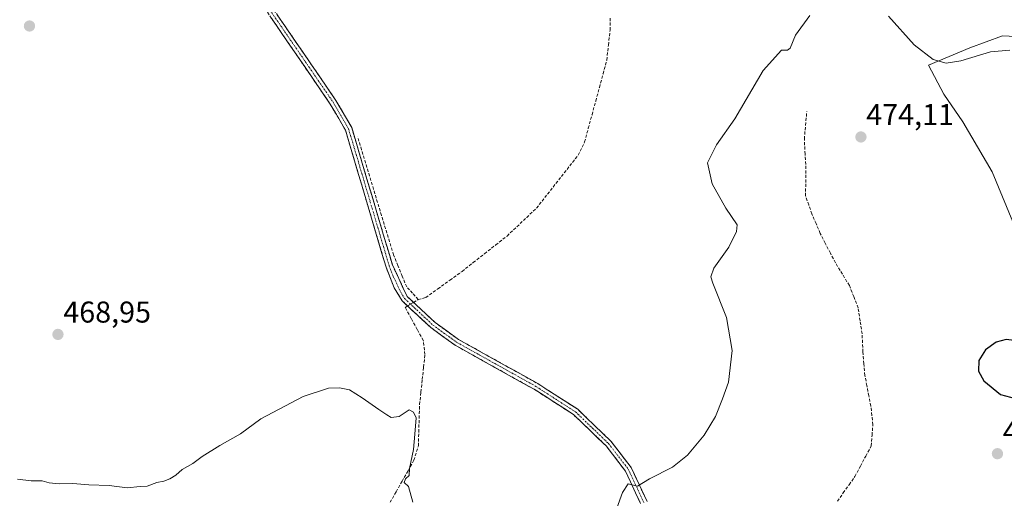
# Model space of a CAD drawing. Units: metres. Extents: x 598281 to 601763, y 4652781 to 4655142.
# Drawn here: x 598724 to 599051, y 4654771 to 4654931 of the extents above; entities that cross this region are included whole.
import ezdxf
from ezdxf.enums import TextEntityAlignment as Align

# ---------------------------------------------------------------- set-up
doc = ezdxf.new("R2010")
doc.units = ezdxf.units.M
doc.header["$MEASUREMENT"] = 0
doc.linetypes.add('TRAZO_Y_PUNTO', pattern=[1, 0.5, -0.25, 0, -0.25])
doc.linetypes.add('TRAZOSX2', pattern=[1.5, 1, -0.5])
for name, color, linetype, lineweight in [('Camino', 19, 'TRAZOSX2', 0), ('Camino Cxs', 19, 'Continuous', 0), ('Camino eje', 19, 'TRAZO_Y_PUNTO', 0), ('Carátula', 7, 'Continuous', 5), ('Corriente artificial lineal', 5, 'TRAZOSX2', 13), ('Corriente artificial lineal oculto', 135, 'TRAZO_Y_PUNTO', 13), ('Cultivos herbáceos CxS', 92, 'Continuous', 0), ('Curva de nivel maestra', 36, 'Continuous', 30), ('Curva de nivel normal', 36, 'Continuous', 0), ('Matorral CxS', 135, 'Continuous', 0), ('Punto de cota en terreno', 7, 'Continuous', 0), ('Rótulo de punto de cota en terreno', 19, 'Continuous', 0)]:
    doc.layers.add(name, color=color, linetype=linetype, lineweight=lineweight)
doc.styles.add('Arial', font='txt', dxfattribs={"height": 0.2})

# ---------------------------------------------------------------- blocks, each defined once
blk = doc.blocks.new('*U155')
at = {"layer": 'Cultivos herbáceos CxS', "color": 92, "linetype": 'Continuous', "lineweight": 0}
blk.add_polyline3d([(599061.0569, 4654924.6189, 467.4476), (599050.1737, 4654925.1919, 468.9494), (599039.2907, 4654921.1825, 469.907), (599025.5435, 4654915.4549, 471.0803), (599030.6985, 4654905.7177, 472.7866), (599036.9991, 4654896.5533, 472.6441), (599046.7363, 4654879.9427, 471.2112), (599053.6095, 4654863.3321, 471.1359)], dxfattribs=at)
blk = doc.blocks.new('*U168')
at = {"layer": 'Matorral CxS', "color": 135, "linetype": 'Continuous', "lineweight": 0}
for points in [[(599172.6545, 4654657.4761, 467.4242), (599168.1645, 4654662.2867, 468.1891), (599175.0381, 4654669.1599, 468.7327), (599175.0381, 4654670.8783, 469.1644), (599175.0385, 4654682.9065, 470.1871), (599172.7475, 4654695.5075, 470.3361), (599167.5925, 4654706.9631, 470.0067), (599163.5831, 4654716.1277, 470.5409), (599159.0009, 4654721.2825, 470.9947), (599152.7003, 4654728.1559, 470.8526), (599150.4093, 4654738.4661, 470.0753), (599149.2639, 4654746.4849, 469.449), (599146.9729, 4654758.5131, 469.4727), (599146.9731, 4654768.8231, 469.1997), (599154.9925, 4654784.2879, 467.4504), (599154.9927, 4654791.1613, 467.1415), (599149.8377, 4654802.0441, 467.4045), (599145.8283, 4654813.4995, 467.0089), (599140.6735, 4654825.5279, 467.2038), (599135.5183, 4654831.2557, 467.618), (599129.7905, 4654835.8379, 468.9042), (599122.3441, 4654836.4107, 469.2666), (599114.3251, 4654832.9743, 469.3723), (599108.0241, 4654827.8195, 469.6285), (599098.2867, 4654822.0917, 470.5919), (599090.2673, 4654815.7913, 471.3909), (599083.9667, 4654811.7819, 472.056), (599079.9571, 4654811.7821, 472.5925), (599083.3939, 4654823.2375, 472.6718), (599082.2485, 4654830.1109, 472.6758), (599071.9385, 4654844.4303, 472.2898), (599063.9195, 4654851.3037, 471.6388), (599053.6095, 4654863.3321, 471.1359), (599046.7363, 4654879.9427, 471.2112), (599036.9991, 4654896.5533, 472.6441), (599030.6985, 4654905.7177, 472.7866), (599025.5435, 4654915.4549, 471.0803), (599039.2907, 4654921.1825, 469.907), (599050.1737, 4654925.1919, 468.9494), (599061.0569, 4654924.6189, 467.4476), (599066.7845, 4654915.4545, 467.3567), (599068.5029, 4654908.5811, 467.4798), (599061.6293, 4654902.8535, 468.4422), (599057.6197, 4654899.4169, 468.8918), (599054.7555, 4654893.1165, 469.1468), (599054.1827, 4654885.0975, 469.2362), (599056.4737, 4654879.3697, 469.2082), (599059.3373, 4654867.3415, 469.4682), (599064.4925, 4654859.8953, 469.5986), (599073.0843, 4654855.8859, 469.8935), (599081.1033, 4654855.8857, 469.5609), (599090.8409, 4654853.5945, 469.1865), (599096.5687, 4654851.3033, 469.3626), (599101.1511, 4654851.8761, 469.5141), (599101.1513, 4654863.3315, 468.6466), (599101.7245, 4654878.7963, 467.4878), (599101.7245, 4654888.5337, 466.8509), (599101.7247, 4654894.2613, 466.3676), (599094.2785, 4654905.7169, 466.3666), (599085.1141, 4654918.8909, 466.1839), (599074.8039, 4654929.7737, 466.3314), (599055.3295, 4654949.8211, 466.1522), (599055.0561, 4654950.9647, 466.1228), (599064.7927, 4654942.1395, 466.1281), (599090.6877, 4654913.3893, 466.2209), (599107.5823, 4654889.2457, 466.4048), (599128.3397, 4654854.6931, 466.77), (599198.6683, 4654699.7501, 467.0508), (599198.7453, 4654699.5931, 467.0486), (599203.4733, 4654690.6081, 467.0433), (599202.5723, 4654687.9235, 466.6943), (599194.4767, 4654677.6487, 466.3477), (599172.6545, 4654657.4761, 467.4242)], [(599193.0213, 4654802.1697, 466.2124), (599164.3685, 4654803.9611, 466.4163), (599138.0437, 4654860.9679, 467.673), (599137.9287, 4654861.1915, 467.6943), (599118.1435, 4654896.0309, 466.1028), (599117.9437, 4654896.3353, 466.0921), (599090.7737, 4654932.7153, 465.8053), (599090.6683, 4654932.8485, 465.82), (599090.5607, 4654932.9697, 465.8345), (599085.9127, 4654937.9379, 465.8109), (599158.5169, 4654876.8909, 470.3562), (599211.5699, 4654827.0823, 465.98), (599214.1229, 4654825.1939, 465.5179), (599213.8321, 4654825.1939, 465.5468), (599204.5845, 4654814.2517, 465.787), (599202.4867, 4654811.7695, 465.9153), (599198.7135, 4654806.0237, 466.2099), (599193.0213, 4654802.1697, 466.2124)]]:
    blk.add_polyline3d(points, close=True, dxfattribs=at)
blk = doc.blocks.new('5PATER')
at = {"layer": 'Carátula', "linetype": 'Continuous', "lineweight": 5}
h = blk.add_hatch(color=250, dxfattribs=at)
edge = h.paths.add_edge_path()
edge.add_ellipse((0, 0.01), major_axis=(-1.33, -1.34), ratio=0.999422, start_angle=0, end_angle=360)

msp = doc.modelspace()

# ---------------------------------------------------------------- linework, layer by layer
at = {"layer": 'Camino', "color": 19, "linetype": 'TRAZOSX2', "lineweight": 0}
for points in [[(598929.94, 4654769.63), (598924.87, 4654780.46), (598918.48, 4654788.82), (598907.64, 4654799.22), (598894.59, 4654807.62), (598868.29, 4654822.3), (598860.21, 4654828.14), (598850.68, 4654837.08), (598848.07, 4654841.34), (598845.37, 4654848.24), (598831.9, 4654893.77), (598826.85, 4654902.48), (598804.53, 4654935.07), (598796.71, 4654947.87), (598785.7, 4654969.61), (598766.03, 4655013.52), (598741.67, 4655057.66), (598730.06, 4655075), (598715.55, 4655099.79)], [(598718.19, 4655099.82), (598732, 4655076.22), (598743.57, 4655058.94), (598768.03, 4655014.51), (598787.71, 4654970.57), (598798.66, 4654948.95), (598806.4, 4654936.28), (598828.74, 4654903.67), (598833.96, 4654894.66), (598847.48, 4654848.97), (598852.42, 4654838.49), (598861.63, 4654829.86), (598869.48, 4654824.18), (598895.74, 4654809.53), (598909.02, 4654800.97), (598920.14, 4654790.3), (598926.78, 4654781.62), (598932.06, 4654770.35)]]:
    msp.add_lwpolyline(points, dxfattribs=at)
at = {"layer": 'Camino Cxs', "color": 19, "linetype": 'Continuous', "lineweight": 0}
for points in [[(598929.94, 4654769.63, 470.18), (598928.25, 4654773.24, 470.06), (598926.56, 4654776.85, 469.88), (598924.87, 4654780.46, 469.73), (598922.74, 4654783.25, 469.66), (598920.61, 4654786.03, 469.53), (598918.48, 4654788.82, 469.47), (598915.77, 4654791.42, 469.37), (598913.06, 4654794.02, 469.37), (598910.35, 4654796.62, 469.24), (598907.64, 4654799.22, 469.14), (598904.38, 4654801.32, 469.05), (598901.12, 4654803.42, 469.01), (598897.85, 4654805.52, 469.07), (598894.59, 4654807.62, 468.92), (598890.83, 4654809.72, 468.91), (598887.08, 4654811.81, 468.91), (598883.32, 4654813.91, 468.83), (598879.56, 4654816.01, 468.82), (598875.8, 4654818.11, 468.68), (598872.05, 4654820.2, 468.78), (598868.29, 4654822.3, 468.66), (598864.25, 4654825.22, 468.63), (598860.21, 4654828.14, 468.65), (598857.03, 4654831.12, 468.72), (598853.86, 4654834.1, 468.73), (598850.68, 4654837.08, 468.8), (598848.07, 4654841.34, 468.7), (598846.72, 4654844.79, 468.7), (598845.37, 4654848.24, 468.54), (598844.02, 4654852.79, 468.38), (598842.68, 4654857.35, 468.34), (598841.33, 4654861.9, 468.34), (598839.98, 4654866.45, 468.2), (598838.64, 4654871.01, 468.04), (598837.29, 4654875.56, 467.96), (598835.94, 4654880.11, 467.88), (598834.59, 4654884.66, 467.76), (598833.25, 4654889.22, 467.61), (598831.9, 4654893.77, 467.46), (598830.22, 4654896.67, 467.38), (598828.53, 4654899.58, 467.35), (598826.85, 4654902.48, 467.26), (598824.06, 4654906.55, 467.16), (598821.27, 4654910.63, 467.01), (598818.48, 4654914.7, 466.96), (598815.69, 4654918.78, 466.8), (598812.9, 4654922.85, 466.8), (598810.11, 4654926.92, 466.74), (598807.32, 4654931, 466.7)], [(598809.19, 4654932.2, 466.62), (598811.99, 4654928.13, 466.64), (598814.78, 4654924.05, 466.74), (598817.57, 4654919.98, 466.75), (598820.36, 4654915.9, 466.82), (598823.16, 4654911.82, 466.89), (598825.95, 4654907.75, 467.01), (598828.74, 4654903.67, 467.13), (598830.48, 4654900.67, 467.2), (598832.22, 4654897.66, 467.27), (598833.96, 4654894.66, 467.38), (598835.31, 4654890.09, 467.53), (598836.66, 4654885.52, 467.69), (598838.02, 4654880.95, 467.82), (598839.37, 4654876.38, 467.88), (598840.72, 4654871.82, 467.99), (598842.07, 4654867.25, 468.17), (598843.42, 4654862.68, 468.22), (598844.78, 4654858.11, 468.21), (598846.13, 4654853.54, 468.23), (598847.48, 4654848.97, 468.45), (598849.13, 4654845.48, 468.51), (598850.77, 4654841.98, 468.54), (598852.42, 4654838.49, 468.65), (598855.49, 4654835.61, 468.56), (598858.56, 4654832.74, 468.56), (598861.63, 4654829.86, 468.48), (598865.56, 4654827.02, 468.44), (598869.48, 4654824.18, 468.42), (598873.23, 4654822.09, 468.51), (598876.98, 4654819.99, 468.48), (598880.73, 4654817.9, 468.54), (598884.49, 4654815.81, 468.64), (598888.24, 4654813.72, 468.61), (598891.99, 4654811.62, 468.67), (598895.74, 4654809.53, 468.71), (598899.06, 4654807.39, 468.76), (598902.38, 4654805.25, 468.8), (598905.7, 4654803.11, 468.8), (598909.02, 4654800.97, 468.95), (598911.8, 4654798.3, 469.02), (598914.58, 4654795.64, 469.17), (598917.36, 4654792.97, 469.22), (598920.14, 4654790.3, 469.34), (598922.35, 4654787.41, 469.44), (598924.57, 4654784.51, 469.57), (598926.78, 4654781.62, 469.67), (598928.54, 4654777.86, 469.87), (598930.3, 4654774.11, 470.03), (598932.06, 4654770.35, 470.21)]]:
    msp.add_polyline3d(points, dxfattribs=at)
at = {"layer": 'Camino eje', "color": 19, "linetype": 'TRAZO_Y_PUNTO', "lineweight": 0}
msp.add_lwpolyline([(598716.88, 4655099.8), (598731.03, 4655075.61), (598742.62, 4655058.3), (598754.85, 4655036.09), (598767.03, 4655014.02), (598786.71, 4654970.09), (598797.69, 4654948.41), (598805.47, 4654935.68), (598827.8, 4654903.08), (598832.93, 4654894.22), (598846.43, 4654848.61), (598847.78, 4654845.16), (598850.25, 4654839.92), (598851.55, 4654837.79), (598860.92, 4654829), (598868.89, 4654823.24), (598895.17, 4654808.58), (598908.33, 4654800.1), (598919.31, 4654789.56), (598925.83, 4654781.04), (598931, 4654769.99)], dxfattribs=at)
at = {"layer": 'Corriente artificial lineal', "color": 5, "linetype": 'TRAZOSX2', "lineweight": 13}
for points in [[(598856.07, 4654837.48, 468.46), (598858.58, 4654838.16, 468.37), (598862.59, 4654841.05, 468.24), (598866.59, 4654843.94, 467.98), (598870.6, 4654846.83, 468.07), (598874.34, 4654849.77, 468.06), (598878.08, 4654852.71, 467.98), (598881.81, 4654855.65, 467.94), (598885.55, 4654858.59, 467.8), (598888.81, 4654861.68, 467.87), (598892.08, 4654864.78, 467.82), (598895.34, 4654867.87, 467.7), (598898.1, 4654871.38, 467.73), (598900.86, 4654874.89, 467.65), (598903.62, 4654878.41, 467.54), (598906.38, 4654881.92, 467.44), (598909.14, 4654885.43, 467.71), (598911.32, 4654889.87, 467.58), (598912.55, 4654894.41, 467.4), (598913.78, 4654898.95, 467.48), (598915.01, 4654903.49, 467.23), (598916.24, 4654908.03, 467.2), (598917.47, 4654912.57, 467.2), (598918.7, 4654917.11, 467.22), (598919.24, 4654922.08, 467.16), (598919.78, 4654927.05, 467.13), (598919.81, 4654931.42, 467.11)], [(598995.29, 4654770.44, 472.53), (598997.23, 4654773.17, 472.27), (598999.17, 4654775.91, 472.4), (599001.11, 4654778.64, 472.51), (599002.92, 4654782.04, 472.32), (599004.73, 4654785.43, 472.39), (599006.54, 4654788.83, 472.17), (599006.8, 4654792.33, 472.22), (599007.07, 4654795.84, 472.61), (599006.74, 4654798.95, 472.99), (599006.41, 4654802.06, 473.04), (599005.74, 4654805.45, 472.96), (599005.08, 4654808.85, 472.83), (599004.42, 4654812.24, 472.7), (599004.09, 4654816.15, 472.63), (599003.76, 4654820.05, 472.59), (599003.63, 4654823.09, 472.62), (599003.49, 4654826.13, 472.62), (599002.83, 4654830.43, 472.48), (599002.17, 4654834.73, 472.5), (599000.72, 4654838.44, 472.62), (598999.26, 4654842.14, 472.76), (598996.95, 4654845.91, 472.7), (598994.63, 4654849.68, 472.85), (598992.96, 4654852.94, 472.87), (598991.28, 4654856.21, 472.98), (598989.6, 4654859.47, 473.01), (598988.21, 4654862.71, 472.82), (598986.83, 4654865.95, 472.67), (598985.77, 4654868.93, 472.66), (598984.71, 4654871.91, 472.68), (598984.78, 4654876.4, 472.75), (598984.84, 4654880.9, 472.71), (598984.58, 4654885.86, 472.56), (598984.31, 4654890.82, 472.43), (598984.71, 4654895.39, 472.34), (598985.11, 4654899.95, 472.18)], [(598856.07, 4654837.48, 468.46), (598854.15, 4654839.58, 468.5), (598852.23, 4654841.68, 468.49), (598850.77, 4654845.23, 468.42), (598849.32, 4654848.77, 468.39), (598847.86, 4654852.32, 468.28), (598846.53, 4654856.69, 468.15), (598845.2, 4654861.05, 468.15), (598843.87, 4654865.42, 468.14), (598842.54, 4654869.79, 468.06), (598841.22, 4654874.15, 467.88), (598839.89, 4654878.52, 467.82), (598838.56, 4654882.89, 467.75), (598837.23, 4654887.25, 467.61), (598835.9, 4654891.62, 467.47)], [(598854.51, 4654836.53, 468.59), (598856.07, 4654837.48, 468.46)], [(598846.74, 4654770.05, 470.31), (598848.72, 4654773.55, 470.27), (598850.69, 4654777.05, 470.1), (598852.67, 4654780.54, 470.06), (598854.64, 4654784.04, 470.04), (598856.1, 4654788.8, 469.74), (598856.23, 4654793.38, 469.66), (598856.37, 4654797.97, 469.81), (598856.5, 4654802.55, 469.69), (598856.95, 4654806.71, 469.57), (598857.4, 4654810.87, 469.57), (598857.85, 4654815.02, 469.59), (598858.3, 4654819.18, 469.53), (598857.73, 4654823.92, 469.28), (598855.72, 4654827.55, 469.08), (598853.72, 4654831.19, 468.94), (598851.71, 4654834.82, 468.85), (598852.55, 4654835.33, 468.77)]]:
    msp.add_polyline3d(points, dxfattribs=at)
at = {"layer": 'Corriente artificial lineal oculto', "color": 135, "linetype": 'TRAZO_Y_PUNTO', "lineweight": 13}
msp.add_polyline3d([(598852.55, 4654835.33, 468.77), (598854.51, 4654836.53, 468.59)], dxfattribs=at)
at = {"layer": 'Cultivos herbáceos CxS', "color": 92, "linetype": 'Continuous', "lineweight": 0}
msp.add_polyline3d([(599061.06, 4654924.62, 467.45), (599050.17, 4654925.19, 468.95), (599039.29, 4654921.18, 469.91), (599025.54, 4654915.45, 471.08), (599030.7, 4654905.72, 472.79), (599037, 4654896.55, 472.64), (599046.74, 4654879.94, 471.21), (599053.61, 4654863.33, 471.14)], dxfattribs=at)
at = {"layer": 'Curva de nivel maestra', "color": 36, "linetype": 'Continuous', "lineweight": 30}
msp.add_polyline3d([(599054.46, 4654804.55, 475), (599057.58, 4654805.2, 475), (599060.16, 4654807.05, 475), (599061.82, 4654810.61, 475), (599062.03, 4654818.97, 475), (599059.71, 4654821.39, 475), (599055.8, 4654823.6, 475), (599051.3, 4654824.22, 475), (599048.03, 4654823.32, 475), (599044.53, 4654820.79, 475), (599042.27, 4654817.23, 475), (599042.17, 4654813.7, 475), (599043.91, 4654810.42, 475), (599049.43, 4654805.95, 475), (599054.46, 4654804.55, 475)], dxfattribs=at)
at = {"layer": 'Curva de nivel normal', "color": 36, "linetype": 'Continuous', "lineweight": 0}
for points in [[(598986.09, 4654931.94, 470), (598981.33, 4654925.34, 470), (598979.62, 4654921.07, 470), (598978.7, 4654920.39, 470), (598976.77, 4654920.36, 470), (598970.68, 4654913.68, 470), (598961.19, 4654897.55, 470), (598955.08, 4654888.97, 470), (598952.15, 4654882.9, 470), (598953.65, 4654876, 470), (598958.22, 4654867.9, 470), (598962.03, 4654862.33, 470), (598961.79, 4654860.12, 470), (598959.21, 4654854.94, 470), (598954.27, 4654847.96, 470), (598953.28, 4654845.07, 470), (598953.88, 4654842.93, 470), (598958.47, 4654831.46, 470), (598960.36, 4654820.52, 470), (598959.1, 4654810.02, 470), (598957.13, 4654804.5, 470), (598954.85, 4654798.63, 470), (598951.06, 4654792.42, 470), (598945.52, 4654785.76, 470), (598940.47, 4654781.7, 470), (598932.83, 4654777.9, 470), (598928.89, 4654775.47, 470), (598925.79, 4654776.24, 470), (598923.88, 4654773.31, 470), (598920.59, 4654764.16, 470)], [(599052.58, 4654920.45, 470), (599046.12, 4654919.85, 470), (599036.32, 4654916.87, 470), (599031.4, 4654916.09, 470), (599027.06, 4654917.29, 470), (599020.79, 4654922.19, 470), (599012.28, 4654931.68, 470)], [(598854.28, 4654770.06, 470), (598852.86, 4654775.36, 470), (598851.44, 4654776.66, 470), (598851.83, 4654777.81, 470), (598853.09, 4654778.97, 470), (598853.18, 4654781.24, 470), (598854.54, 4654787.61, 470), (598854.96, 4654792.7, 470), (598855.36, 4654798.1, 470), (598854.5, 4654800.04, 470), (598853.05, 4654800.83, 470), (598849.76, 4654798.55, 470), (598847.02, 4654798.23, 470), (598845.58, 4654799.15, 470), (598842.95, 4654800.88, 470), (598837.41, 4654804.81, 470), (598833.23, 4654807.4, 470), (598829.86, 4654808.1, 470), (598826.23, 4654807.96, 470), (598817.85, 4654805.25, 470), (598803.8, 4654797.83, 470), (598796.99, 4654792.86, 470), (598790.2, 4654788.95, 470), (598784.33, 4654785.31, 470), (598781.18, 4654782.98, 470), (598777.61, 4654780.98, 470), (598775.51, 4654779.12, 470), (598773.59, 4654777.87, 470), (598771.59, 4654777.12, 470), (598769.26, 4654776.65, 470), (598766.04, 4654775.43, 470), (598763.72, 4654775.35, 470), (598759.37, 4654774.87, 470), (598753.37, 4654775.6, 470), (598746.65, 4654775.86, 470), (598741.28, 4654776.34, 470), (598736.8, 4654776.19, 470), (598733.42, 4654776.54, 470), (598731.17, 4654777.16, 470), (598727.44, 4654777.23, 470), (598722.99, 4654777.71, 470)]]:
    msp.add_polyline3d(points, dxfattribs=at)
at = {"layer": 'Matorral CxS', "color": 135, "linetype": 'Continuous', "lineweight": 0}
msp.add_polyline3d([(599061.06, 4654924.62, 467.45), (599050.17, 4654925.19, 468.95), (599039.29, 4654921.18, 469.91), (599025.54, 4654915.45, 471.08), (599030.7, 4654905.72, 472.79), (599037, 4654896.55, 472.64), (599046.74, 4654879.94, 471.21), (599053.61, 4654863.33, 471.14)], dxfattribs=at)

# ---------------------------------------------------------------- block references
at = {"layer": 'Cultivos herbáceos CxS', "color": 92, "linetype": 'Continuous', "lineweight": 0}
msp.add_blockref('*U155', (0, 0), dxfattribs=at)
at = {"layer": 'Matorral CxS', "color": 135, "linetype": 'Continuous', "lineweight": 0}
msp.add_blockref('*U168', (0, 0), dxfattribs=at)
at = {"layer": 'Punto de cota en terreno', "linetype": 'Continuous', "lineweight": 0}
for p in [(598726.93, 4654928.43, 467.04), (599003.11, 4654891.53, 474.11), (598736.39, 4654825.87, 468.95), (599048.46, 4654786.21, 474.21)]:
    msp.add_blockref('5PATER', p, dxfattribs=at)

# ---------------------------------------------------------------- texts
at = {"layer": 'Rótulo de punto de cota en terreno', "color": 19, "linetype": 'Continuous', "lineweight": 0, "style": 'Arial'}
for s, p in [('474,11', (599004.87, 4654893.29)), ('468,95', (598738.15, 4654827.63)), ('474,21', (599050.22, 4654787.97))]:
    msp.add_text(s, height=7, dxfattribs=at).set_placement(p, align=Align.BOTTOM_LEFT)

doc.saveas('drawing.dxf')
